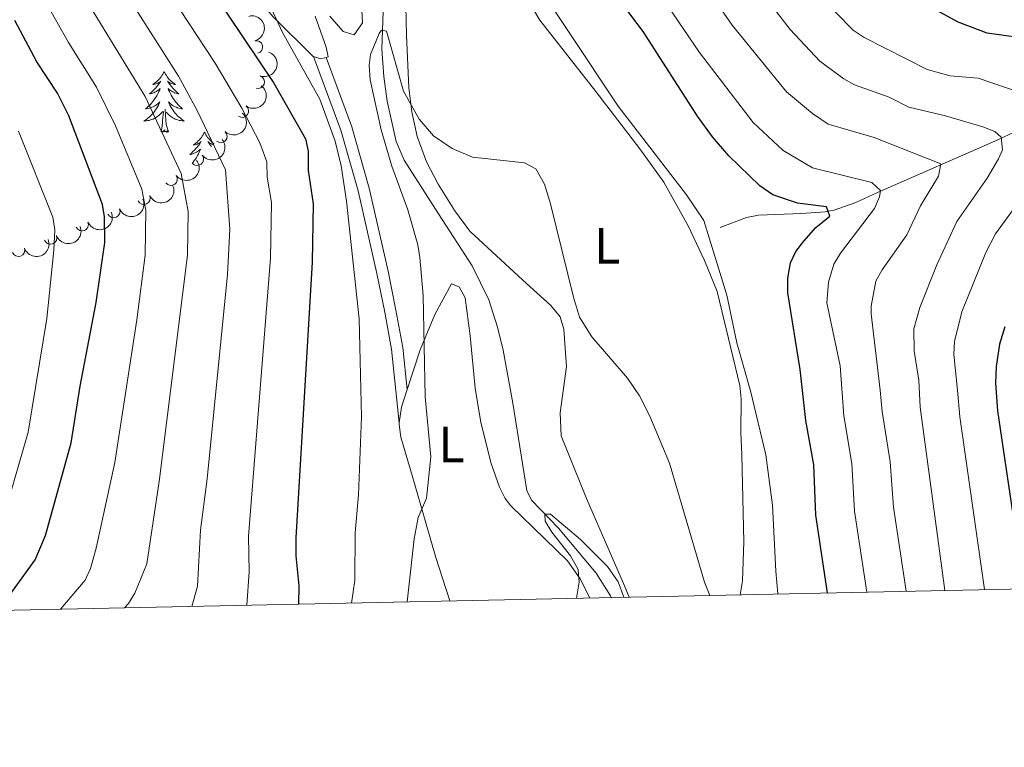
# Model space of a CAD drawing. Units: metres. Extents: x 644145 to 648662, y 732064 to 735128.
# Drawn here: x 646764 to 646958, y 732485 to 732628 of the extents above; entities that cross this region are included whole.
import ezdxf
from ezdxf.enums import TextEntityAlignment as Align

# ---------------------------------------------------------------- set-up
doc = ezdxf.new("R2010")
doc.units = ezdxf.units.M
doc.header["$MEASUREMENT"] = 0
doc.linetypes.add('DGN Style 3', pattern=[69.40427768073394, 49.57448405766711, -19.82979362306684])
for name, color, linetype, lineweight in [('Carátula', 7, 'Continuous', 5), ('Elementos auxiliares', 7, 'Continuous', 5), ('Entidades rústicas y varios', 7, 'Continuous', 5), ('Hidrografía', 7, 'Continuous', 5), ('Relieve y altimetría', 7, 'Continuous', 5), ('Viales y ferrocarril', 7, 'Continuous', 5)]:
    doc.layers.add(name, color=color, linetype=linetype, lineweight=lineweight)
doc.styles.add('Style-Arial Narrow', font='txt')

msp = doc.modelspace()

# ---------------------------------------------------------------- linework, layer by layer
at = {"layer": 'Carátula', "color": 7, "linetype": 'Continuous', "lineweight": 5}
msp.add_3dface([(644207.96, 732063.6599999999), (648661.95, 732158.3900000001), (648598.8, 735127.73), (644144.81, 735033)], dxfattribs=at)
at = {"layer": 'Elementos auxiliares', "color": 250, "linetype": 'Continuous', "lineweight": 5}
msp.add_3dface([(645029.8200000001, 734789.44), (648439.98, 734861.96), (648489.7, 732548.6400000001), (645078.4099999999, 732476.0900000001)], dxfattribs=at)
at = {"layer": 'Entidades rústicas y varios', "color": 92, "linetype": 'Continuous', "lineweight": 5, "extrusion": (0.3131662455647371, 0.1797013418671204, 0.9325418652103739), "elevation": 334816.0175346072, "flags": 128}
msp.add_lwpolyline([(313511.2954543845, -862973.7575947461), (313511.5950925482, -862972.5943591846), (313512.662274308, -862971.5696040473)], dxfattribs=at)
at = {"layer": 'Entidades rústicas y varios', "color": 92, "linetype": 'Continuous', "lineweight": 5, "flags": 128}
for points in [[(646792.01, 732617.98), (646791.8999999999, 732617.76), (646791.75, 732617.48), (646791.5800000001, 732617.22), (646791.3999999999, 732616.96), (646791.21, 732616.71), (646791, 732616.47), (646790.78, 732616.25), (646790.55, 732616.03), (646790.31, 732615.8300000001), (646790.06, 732615.6400000001), (646789.8, 732615.46), (646790, 732615.48), (646790.2, 732615.52), (646790.3999999999, 732615.5800000001), (646790.5900000001, 732615.6499999999), (646790.78, 732615.73), (646790.96, 732615.8300000001), (646791.1399999999, 732615.94), (646791.3400000001, 732616.1300000001), (646791.3, 732616.0700000001), (646791.0700000001, 732615.72), (646790.8300000001, 732615.3900000001), (646790.5700000001, 732615.06), (646790.31, 732614.74), (646790.03, 732614.44), (646789.73, 732614.1499999999), (646789.4299999999, 732613.8600000001), (646789.1200000001, 732613.5900000001), (646789.24, 732613.6100000001), (646789.49, 732613.6699999999), (646789.73, 732613.75), (646789.97, 732613.8300000001), (646790.2, 732613.94), (646790.4199999999, 732614.05), (646790.6300000001, 732614.19), (646790.8400000001, 732614.3300000001), (646791.04, 732614.49), (646791.23, 732614.6599999999), (646791.1399999999, 732614.4299999999), (646790.98, 732614.0700000001), (646790.81, 732613.72), (646790.6300000001, 732613.3700000001), (646790.4299999999, 732613.03), (646790.21, 732612.7), (646789.99, 732612.3800000001), (646789.75, 732612.0700000001), (646789.5, 732611.77), (646789.23, 732611.47), (646788.96, 732611.19), (646788.6699999999, 732610.9199999999), (646788.3700000001, 732610.6599999999), (646788.5700000001, 732610.69), (646788.8400000001, 732610.74), (646789.1000000001, 732610.8), (646789.3600000001, 732610.8800000001), (646789.6100000001, 732610.97), (646789.8600000001, 732611.0800000001), (646790.1000000001, 732611.2), (646790.3400000001, 732611.3400000001), (646790.56, 732611.49), (646790.78, 732611.6499999999), (646790.98, 732611.8300000001), (646791.1799999999, 732612.02), (646791.04, 732611.69), (646790.8800000001, 732611.3700000001), (646790.71, 732611.06), (646790.53, 732610.75), (646790.3300000001, 732610.45), (646790.1200000001, 732610.1699999999), (646789.8999999999, 732609.8900000001), (646789.6699999999, 732609.6200000001), (646789.4199999999, 732609.3600000001), (646789.1599999999, 732609.1200000001), (646788.8899999999, 732608.8800000001), (646788.6100000001, 732608.6599999999), (646788.3300000001, 732608.45), (646788.03, 732608.26), (646788.3, 732608.27), (646788.56, 732608.3), (646788.8300000001, 732608.3400000001), (646789.0800000001, 732608.3900000001), (646789.3400000001, 732608.47), (646789.5900000001, 732608.55), (646789.8300000001, 732608.6599999999), (646790.0700000001, 732608.77), (646790.3, 732608.8999999999), (646790.52, 732609.05), (646790.74, 732609.21), (646790.94, 732609.3800000001), (646791.79, 732610.1699999999)], [(646792.01, 732617.98), (646791.8999999999, 732617.76), (646791.75, 732617.48), (646791.5800000001, 732617.22), (646791.3999999999, 732616.96), (646791.21, 732616.71), (646791, 732616.47), (646790.78, 732616.25), (646790.55, 732616.03), (646790.31, 732615.8300000001), (646790.06, 732615.6400000001), (646789.8, 732615.46), (646790, 732615.48), (646790.2, 732615.52), (646790.3999999999, 732615.5800000001), (646790.5900000001, 732615.6499999999), (646790.78, 732615.73), (646790.96, 732615.8300000001), (646791.1399999999, 732615.94), (646791.3400000001, 732616.1300000001), (646791.3, 732616.0700000001), (646791.0700000001, 732615.72), (646790.8300000001, 732615.3900000001), (646790.5700000001, 732615.06), (646790.31, 732614.74), (646790.03, 732614.44), (646789.73, 732614.1499999999), (646789.4299999999, 732613.8600000001), (646789.1200000001, 732613.5900000001), (646789.24, 732613.6100000001), (646789.49, 732613.6699999999), (646789.73, 732613.75), (646789.97, 732613.8300000001), (646790.2, 732613.94), (646790.4199999999, 732614.05), (646790.6300000001, 732614.19), (646790.8400000001, 732614.3300000001), (646791.04, 732614.49), (646791.23, 732614.6599999999), (646791.1399999999, 732614.4299999999), (646790.98, 732614.0700000001), (646790.81, 732613.72), (646790.6300000001, 732613.3700000001), (646790.4299999999, 732613.03), (646790.21, 732612.7), (646789.99, 732612.3800000001), (646789.75, 732612.0700000001), (646789.5, 732611.77), (646789.23, 732611.47), (646788.96, 732611.19), (646788.6699999999, 732610.9199999999), (646788.3700000001, 732610.6599999999), (646788.5700000001, 732610.69), (646788.8400000001, 732610.74), (646789.1000000001, 732610.8), (646789.3600000001, 732610.8800000001), (646789.6100000001, 732610.97), (646789.8600000001, 732611.0800000001), (646790.1000000001, 732611.2), (646790.3400000001, 732611.3400000001), (646790.56, 732611.49), (646790.78, 732611.6499999999), (646790.98, 732611.8300000001), (646791.1799999999, 732612.02), (646791.04, 732611.69), (646790.8800000001, 732611.3700000001), (646790.71, 732611.06), (646790.53, 732610.75), (646790.3300000001, 732610.45), (646790.1200000001, 732610.1699999999), (646789.8999999999, 732609.8900000001), (646789.6699999999, 732609.6200000001), (646789.4199999999, 732609.3600000001), (646789.1599999999, 732609.1200000001), (646788.8899999999, 732608.8800000001), (646788.6100000001, 732608.6599999999), (646788.3300000001, 732608.45), (646788.03, 732608.26), (646788.3, 732608.27), (646788.56, 732608.3), (646788.8300000001, 732608.3400000001), (646789.0800000001, 732608.3900000001), (646789.3400000001, 732608.47), (646789.5900000001, 732608.55), (646789.8300000001, 732608.6599999999), (646790.0700000001, 732608.77), (646790.3, 732608.8999999999), (646790.52, 732609.05), (646790.74, 732609.21), (646790.94, 732609.3800000001), (646791.79, 732610.1699999999)], [(646792.01, 732617.98), (646792.1300000001, 732617.76), (646792.28, 732617.48), (646792.45, 732617.22), (646792.6300000001, 732616.96), (646792.8300000001, 732616.71), (646793.03, 732616.47), (646793.25, 732616.25), (646793.48, 732616.03), (646793.72, 732615.8300000001), (646793.97, 732615.6400000001), (646794.23, 732615.46), (646794.03, 732615.48), (646793.8300000001, 732615.52), (646793.6300000001, 732615.5800000001), (646793.44, 732615.6499999999), (646793.25, 732615.73), (646793.0700000001, 732615.8300000001), (646792.8899999999, 732615.94), (646792.69, 732616.1300000001), (646792.73, 732616.0700000001), (646792.96, 732615.72), (646793.2, 732615.3900000001), (646793.46, 732615.06), (646793.73, 732614.74), (646794.01, 732614.44), (646794.3, 732614.1499999999), (646794.6000000001, 732613.8600000001), (646794.9099999999, 732613.5900000001), (646794.79, 732613.6100000001), (646794.54, 732613.6699999999), (646794.3, 732613.75), (646794.0700000001, 732613.8300000001), (646793.8300000001, 732613.94), (646793.6100000001, 732614.05), (646793.3899999999, 732614.19), (646793.19, 732614.3300000001), (646792.99, 732614.49), (646792.8, 732614.6599999999), (646792.8899999999, 732614.4299999999), (646793.05, 732614.0700000001), (646793.22, 732613.72), (646793.3999999999, 732613.3700000001), (646793.6000000001, 732613.03), (646793.8200000001, 732612.7), (646794.04, 732612.3800000001), (646794.28, 732612.0700000001), (646794.53, 732611.77), (646794.8, 732611.47), (646795.0700000001, 732611.19), (646795.3600000001, 732610.9199999999), (646795.6599999999, 732610.6599999999), (646795.46, 732610.69), (646795.19, 732610.74), (646794.9299999999, 732610.8), (646794.6699999999, 732610.8800000001), (646794.4199999999, 732610.97), (646794.1699999999, 732611.0800000001), (646793.9299999999, 732611.2), (646793.69, 732611.3400000001), (646793.47, 732611.49), (646793.25, 732611.6499999999), (646793.05, 732611.8300000001), (646792.8500000001, 732612.02), (646792.99, 732611.69), (646793.1499999999, 732611.3700000001), (646793.3200000001, 732611.06), (646793.5, 732610.75), (646793.7, 732610.45), (646793.9099999999, 732610.1699999999), (646794.1300000001, 732609.8900000001), (646794.3600000001, 732609.6200000001), (646794.6100000001, 732609.3600000001), (646794.8700000001, 732609.1200000001), (646795.1399999999, 732608.8800000001), (646795.4199999999, 732608.6599999999), (646795.71, 732608.45), (646795.99, 732608.26), (646795.73, 732608.27), (646795.47, 732608.3), (646795.21, 732608.3400000001), (646794.95, 732608.3900000001), (646794.69, 732608.47), (646794.44, 732608.55), (646794.2, 732608.6599999999), (646793.96, 732608.77), (646793.73, 732608.8999999999), (646793.51, 732609.05), (646793.29, 732609.21), (646793.0900000001, 732609.3800000001), (646792.4299999999, 732610)], [(646792.01, 732617.98), (646792.1300000001, 732617.76), (646792.28, 732617.48), (646792.45, 732617.22), (646792.6300000001, 732616.96), (646792.8300000001, 732616.71), (646793.03, 732616.47), (646793.25, 732616.25), (646793.48, 732616.03), (646793.72, 732615.8300000001), (646793.97, 732615.6400000001), (646794.23, 732615.46), (646794.03, 732615.48), (646793.8300000001, 732615.52), (646793.6300000001, 732615.5800000001), (646793.44, 732615.6499999999), (646793.25, 732615.73), (646793.0700000001, 732615.8300000001), (646792.8899999999, 732615.94), (646792.69, 732616.1300000001), (646792.73, 732616.0700000001), (646792.96, 732615.72), (646793.2, 732615.3900000001), (646793.46, 732615.06), (646793.73, 732614.74), (646794.01, 732614.44), (646794.3, 732614.1499999999), (646794.6000000001, 732613.8600000001), (646794.9099999999, 732613.5900000001), (646794.79, 732613.6100000001), (646794.54, 732613.6699999999), (646794.3, 732613.75), (646794.0700000001, 732613.8300000001), (646793.8300000001, 732613.94), (646793.6100000001, 732614.05), (646793.3899999999, 732614.19), (646793.19, 732614.3300000001), (646792.99, 732614.49), (646792.8, 732614.6599999999), (646792.8899999999, 732614.4299999999), (646793.05, 732614.0700000001), (646793.22, 732613.72), (646793.3999999999, 732613.3700000001), (646793.6000000001, 732613.03), (646793.8200000001, 732612.7), (646794.04, 732612.3800000001), (646794.28, 732612.0700000001), (646794.53, 732611.77), (646794.8, 732611.47), (646795.0700000001, 732611.19), (646795.3600000001, 732610.9199999999), (646795.6599999999, 732610.6599999999), (646795.46, 732610.69), (646795.19, 732610.74), (646794.9299999999, 732610.8), (646794.6699999999, 732610.8800000001), (646794.4199999999, 732610.97), (646794.1699999999, 732611.0800000001), (646793.9299999999, 732611.2), (646793.69, 732611.3400000001), (646793.47, 732611.49), (646793.25, 732611.6499999999), (646793.05, 732611.8300000001), (646792.8500000001, 732612.02), (646792.99, 732611.69), (646793.1499999999, 732611.3700000001), (646793.3200000001, 732611.06), (646793.5, 732610.75), (646793.7, 732610.45), (646793.9099999999, 732610.1699999999), (646794.1300000001, 732609.8900000001), (646794.3600000001, 732609.6200000001), (646794.6100000001, 732609.3600000001), (646794.8700000001, 732609.1200000001), (646795.1399999999, 732608.8800000001), (646795.4199999999, 732608.6599999999), (646795.71, 732608.45), (646795.99, 732608.26), (646795.73, 732608.27), (646795.47, 732608.3), (646795.21, 732608.3400000001), (646794.95, 732608.3900000001), (646794.69, 732608.47), (646794.44, 732608.55), (646794.2, 732608.6599999999), (646793.96, 732608.77), (646793.73, 732608.8999999999), (646793.51, 732609.05), (646793.29, 732609.21), (646793.0900000001, 732609.3800000001), (646792.4299999999, 732610)], [(646792.8700000001, 732606.1300000001), (646792.44, 732607.5700000001), (646792.3500000001, 732608.47), (646792.3, 732609.4199999999), (646792.2, 732610.5800000001)], [(646792.8700000001, 732606.1300000001), (646792.44, 732607.5700000001), (646792.3500000001, 732608.47), (646792.3, 732609.4199999999), (646792.2, 732610.5800000001)], [(646791.3999999999, 732606.1300000001), (646791.6399999999, 732607.24), (646791.75, 732608.99), (646791.8, 732609.4199999999), (646791.8700000001, 732610.1400000001)], [(646791.3999999999, 732606.1300000001), (646791.6399999999, 732607.24), (646791.75, 732608.99), (646791.8, 732609.4199999999), (646791.8700000001, 732610.1400000001)], [(646792.8700000001, 732606.1300000001), (646792.69, 732606.06), (646792.6699999999, 732606.3), (646792.48, 732606.0700000001), (646792.3600000001, 732606.28), (646792.24, 732606.1699999999), (646791.97, 732606.1200000001), (646792.1699999999, 732606.51), (646791.78, 732606.1300000001), (646791.5900000001, 732606.0700000001), (646791.55, 732606.24), (646791.3999999999, 732606.1300000001)], [(646792.8700000001, 732606.1300000001), (646792.69, 732606.06), (646792.6699999999, 732606.3), (646792.48, 732606.0700000001), (646792.3600000001, 732606.28), (646792.24, 732606.1699999999), (646791.97, 732606.1200000001), (646792.1699999999, 732606.51), (646791.78, 732606.1300000001), (646791.5900000001, 732606.0700000001), (646791.55, 732606.24), (646791.3999999999, 732606.1300000001)], [(646799.97, 732606.06), (646799.8600000001, 732605.8400000001), (646799.71, 732605.56), (646799.54, 732605.3), (646799.3600000001, 732605.04), (646799.1699999999, 732604.79), (646798.96, 732604.55), (646798.74, 732604.3300000001), (646798.51, 732604.1100000001), (646798.27, 732603.9099999999), (646798.02, 732603.72), (646797.76, 732603.54), (646797.96, 732603.56), (646798.1599999999, 732603.6000000001), (646798.3600000001, 732603.6599999999), (646798.55, 732603.73), (646798.74, 732603.81), (646798.9199999999, 732603.9099999999), (646799.1000000001, 732604.02), (646799.3, 732604.21), (646799.26, 732604.1499999999), (646799.03, 732603.8), (646798.79, 732603.47), (646798.53, 732603.1400000001), (646798.27, 732602.8300000001), (646797.99, 732602.52), (646797.69, 732602.23), (646797.3899999999, 732601.94), (646797.0800000001, 732601.6699999999), (646797.2, 732601.69), (646797.45, 732601.75), (646797.69, 732601.8300000001), (646797.9299999999, 732601.9099999999), (646798.1599999999, 732602.02), (646798.3800000001, 732602.1300000001), (646798.5900000001, 732602.27), (646798.8, 732602.4099999999), (646799, 732602.5700000001), (646799.19, 732602.74), (646799.1000000001, 732602.52), (646798.94, 732602.1499999999), (646798.77, 732601.8), (646798.5900000001, 732601.45), (646798.3899999999, 732601.1100000001), (646798.1699999999, 732600.78), (646797.95, 732600.46), (646797.71, 732600.1499999999), (646797.5700000001, 732599.98)], [(646799.97, 732606.06), (646799.8600000001, 732605.8400000001), (646799.71, 732605.56), (646799.54, 732605.3), (646799.3600000001, 732605.04), (646799.1699999999, 732604.79), (646798.96, 732604.55), (646798.74, 732604.3300000001), (646798.51, 732604.1100000001), (646798.27, 732603.9099999999), (646798.02, 732603.72), (646797.76, 732603.54), (646797.96, 732603.56), (646798.1599999999, 732603.6000000001), (646798.3600000001, 732603.6599999999), (646798.55, 732603.73), (646798.74, 732603.81), (646798.9199999999, 732603.9099999999), (646799.1000000001, 732604.02), (646799.3, 732604.21), (646799.26, 732604.1499999999), (646799.03, 732603.8), (646798.79, 732603.47), (646798.53, 732603.1400000001), (646798.27, 732602.8300000001), (646797.99, 732602.52), (646797.69, 732602.23), (646797.3899999999, 732601.94), (646797.0800000001, 732601.6699999999), (646797.2, 732601.69), (646797.45, 732601.75), (646797.69, 732601.8300000001), (646797.9299999999, 732601.9099999999), (646798.1599999999, 732602.02), (646798.3800000001, 732602.1300000001), (646798.5900000001, 732602.27), (646798.8, 732602.4099999999), (646799, 732602.5700000001), (646799.19, 732602.74), (646799.1000000001, 732602.52), (646798.94, 732602.1499999999), (646798.77, 732601.8), (646798.5900000001, 732601.45), (646798.3899999999, 732601.1100000001), (646798.1699999999, 732600.78), (646797.95, 732600.46), (646797.71, 732600.1499999999), (646797.5700000001, 732599.98)], [(646799.97, 732606.06), (646800.0900000001, 732605.8400000001), (646800.24, 732605.56), (646800.4099999999, 732605.3), (646800.5900000001, 732605.04), (646800.79, 732604.79), (646800.99, 732604.55), (646801.21, 732604.3300000001), (646801.44, 732604.1100000001), (646801.6799999999, 732603.9099999999), (646801.8400000001, 732603.79)], [(646799.97, 732606.06), (646800.0900000001, 732605.8400000001), (646800.24, 732605.56), (646800.4099999999, 732605.3), (646800.5900000001, 732605.04), (646800.79, 732604.79), (646800.99, 732604.55), (646801.21, 732604.3300000001), (646801.44, 732604.1100000001), (646801.6799999999, 732603.9099999999), (646801.8400000001, 732603.79)], [(646801.69, 732603.6300000001), (646801.5900000001, 732603.6599999999), (646801.3999999999, 732603.73), (646801.21, 732603.81), (646801.03, 732603.9099999999), (646800.8500000001, 732604.02), (646800.6499999999, 732604.21), (646800.69, 732604.1499999999), (646800.9199999999, 732603.8), (646801.1599999999, 732603.47), (646801.3300000001, 732603.25)], [(646801.69, 732603.6300000001), (646801.5900000001, 732603.6599999999), (646801.3999999999, 732603.73), (646801.21, 732603.81), (646801.03, 732603.9099999999), (646800.8500000001, 732604.02), (646800.6499999999, 732604.21), (646800.69, 732604.1499999999), (646800.9199999999, 732603.8), (646801.1599999999, 732603.47), (646801.3300000001, 732603.25)], [(646800.77, 732602.73), (646800.76, 732602.74), (646800.77, 732602.73)], [(646800.77, 732602.73), (646800.76, 732602.74), (646800.77, 732602.73)]]:
    msp.add_lwpolyline(points, dxfattribs=at)
at = {"layer": 'Entidades rústicas y varios', "color": 92, "linetype": 'Continuous', "lineweight": 5, "extrusion": (0.2522599949438095, 0.05474994275547154, 0.9661093823782181), "elevation": 203898.8468254317, "flags": 128}
msp.add_lwpolyline([(578687.673158299, -760640.4295537807), (578690.5995308324, -760641.553005513), (578693.7215913709, -760643.4512515441)], dxfattribs=at)
at = {"layer": 'Entidades rústicas y varios', "color": 92, "linetype": 'Continuous', "lineweight": 5}
for points in [[(646821.47, 732620.95, 643.83), (646821.3700000001, 732620.99, 643.86), (646813.5, 732628.8, 645.24), (646805.44, 732638.3, 646.7), (646781.8600000001, 732670.56, 649.23), (646776.1300000001, 732678.6599999999, 649.5600000000001), (646765.21, 732695.21, 650.15), (646764.25, 732697.5700000001, 650.39), (646764.1000000001, 732700.19, 650.39), (646764.51, 732702.2, 650.69), (646769.8700000001, 732713.29, 650.76), (646774.74, 732727.72, 649.5600000000001), (646775.9299999999, 732729.96, 648.8000000000001), (646777.0900000001, 732731.19, 648.26), (646779.28, 732730.71, 647.79)], [(646838.5900000001, 732665.3, 647.1800000000001), (646840.9099999999, 732661.55, 647.17), (646848.3400000001, 732653.3900000001, 646.03), (646852.98, 732647.79, 644.87), (646859.6799999999, 732638.8900000001, 644.52), (646866.02, 732628.1400000001, 644.1800000000001), (646877.1000000001, 732614.05, 644.51), (646885.77, 732602.77, 644.6), (646890.47, 732596.2, 644.54), (646895.3200000001, 732587.51, 644.46), (646898.49, 732580.77, 644.62), (646900.97, 732574.7, 644.72), (646905.44, 732556.2, 644.58), (646905.7, 732553.52, 644.44), (646905.6599999999, 732546.94, 644), (646905.8400000001, 732542.52, 643.77), (646906.22, 732525.3500000001, 642.87), (646905.96, 732517.73, 642.54), (646905.54, 732514.95, 642.24)], [(646883.6399999999, 732514.48, 635.37), (646882.69, 732516.69, 635.27), (646875.26, 732533.94, 636.51), (646870.26, 732546.23, 637.25), (646870.04, 732550.81, 637.98), (646871.28, 732559.94, 639.36), (646871, 732563.44, 639.9300000000001), (646870.79, 732567.27, 640), (646870.02, 732569.6699999999, 640), (646868.2, 732571.95, 640), (646862.69, 732576.9299999999, 640), (646852.27, 732586.5900000001, 640), (646849.3, 732590.6000000001, 640), (646846.02, 732595.8200000001, 640), (646843.72, 732600.23, 640), (646841.8500000001, 732605.23, 640), (646840.8, 732610.1000000001, 640), (646840.21, 732614.8200000001, 640.1800000000001), (646839.76, 732625.1599999999, 640.61), (646839.45, 732639.6499999999, 642.62)], [(646830.98, 732630.1100000001, 641.45), (646831.1100000001, 732627.6100000001, 640.99), (646829.45, 732625.25, 641.25), (646827.26, 732625.8900000001, 641.82), (646824.6599999999, 732628.9099999999, 642.5)], [(646821.75, 732628.94, 643.08), (646823.96, 732622.78, 642.65), (646824.3500000001, 732620.8900000001, 642.88), (646823.9199999999, 732620.78, 643.04)], [(646839.8999999999, 732555.3600000001, 641.39), (646842.48, 732563.21, 640.3000000000001), (646845.3300000001, 732570.1699999999, 640), (646848.6200000001, 732576.1699999999, 640), (646850.1599999999, 732575.6200000001, 640), (646851.3400000001, 732573.4099999999, 640), (646852.3, 732565.9299999999, 640), (646853.27, 732555.6200000001, 639.7), (646854.3899999999, 732548.8900000001, 638.57), (646856.48, 732540.81, 637.24), (646858.0800000001, 732536.1699999999, 636.97), (646859.21, 732533.9199999999, 636.72), (646860.3300000001, 732532.49, 636.45), (646871.46, 732521.6300000001, 635), (646873.97, 732518.0700000001, 635), (646875.8899999999, 732514.3200000001, 635)], [(646848.28, 732513.73, 638.74), (646845.55, 732522.27, 639.13), (646840.9099999999, 732538.44, 641.21), (646838.6799999999, 732545.99, 642.14), (646838.29, 732548.48, 642.2), (646838.3300000001, 732548.8300000001, 642.17)]]:
    msp.add_polyline3d(points, dxfattribs=at)
at = {"layer": 'Entidades rústicas y varios', "color": 92, "linetype": 'Continuous', "lineweight": 5, "extrusion": (-0.1937866740620978, 0.1162663613086283, 0.974129795347623)}
msp.add_arc((-960998.8517887988, 173270.7286885246, -39531.01734268133), 2.516055640060344, 45.36446333574665, 225.9090503451193, dxfattribs=at)
at = {"layer": 'Entidades rústicas y varios', "color": 92, "linetype": 'Continuous', "lineweight": 5}
for centre, radius, start, end in [((646810.1878001855, 732622.837765106, 649.3970676717997), 1.250091938746998, 284.3905315943927, 103.6040860133881), ((646810.5360557111, 732615.940013658, 652.2004059398861), 1.250091938746999, 251.4365221245854, 70.65007654358074), ((646807.396298425, 732610.2140173016, 655.7673224960214), 1.250091938746998, 233.9462752845289, 53.15982970352431), ((646803.1824450085, 732605.2449085175, 659.4610376132288), 1.250091938746999, 227.6864298036099, 46.89998422260532), ((646798.5323783893, 732600.7520443811, 663.2477891463609), 1.250091938746999, 218.7601045379771, 37.97365895697251), ((646793.3709092273, 732596.8154254872, 667.0004497956382), 1.250091938746998, 216.7472354012529, 35.96078982024835), ((646788.0235608078, 732593.0796334604, 670.6913684036398), 1.250091938746999, 204.8414423932879, 24.05499681228333), ((646782.080325051, 732590.4452757789, 674.4237151805137), 1.250091938746999, 203.5284458545722, 22.74200027356758), ((646775.8497194478, 732587.8565356995, 677.6990744923074), 1.250091938746999, 203.5284458545722, 22.74200027356758), ((646769.6340400502, 732585.2311411533, 680.9738677326797), 1.250091938746998, 201.6359092210213, 20.84946364001667), ((646763.2964085029, 732582.813652976, 684.173577446927), 1.250091938746998, 200.0608111121896, 19.274365531185)]:
    msp.add_arc(centre, radius, start, end, dxfattribs=at)
at = {"layer": 'Entidades rústicas y varios', "color": 92, "linetype": 'Continuous', "lineweight": 5, "extrusion": (-0.09936293699910868, 0.2029732705725298, 0.974129795347623)}
msp.add_arc((-903054.9958779584, -363802.5504620459, 85067.97583105759), 2.516055640060342, 45.36446333574663, 225.9090503451193, dxfattribs=at)
at = {"layer": 'Entidades rústicas y varios', "color": 92, "linetype": 'Continuous', "lineweight": 5, "extrusion": (-0.03376691529100931, 0.2234523153778632, 0.9741297953476229)}
msp.add_arc((-749014.3773399531, -611355.8434393146, 142501.749628306), 2.516055640060342, 45.36446333574665, 225.9090503451193, dxfattribs=at)
at = {"layer": 'Entidades rústicas y varios', "color": 92, "linetype": 'Continuous', "lineweight": 5, "extrusion": (-0.009200860145745117, 0.2258018733061723, 0.9741297953476231)}
msp.add_arc((-676096.6231789049, -687262.0065955376, 160115.0808257975), 2.516055640060342, 45.36446333574663, 225.9090503451192, dxfattribs=at)
at = {"layer": 'Entidades rústicas y varios', "color": 92, "linetype": 'Continuous', "lineweight": 5, "extrusion": (0.02594696416405681, 0.2244947591073506, 0.9741297953476229)}
msp.add_arc((-558410.2588181136, -781122.5750260198, 181893.7662355763), 2.516055640060342, 45.36446333574666, 225.9090503451193, dxfattribs=at)
at = {"layer": 'Entidades rústicas y varios', "color": 92, "linetype": 'Continuous', "lineweight": 5, "extrusion": (0.03381610061978589, 0.2234448772177844, 0.9741297953476229)}
msp.add_arc((-529891.1257651245, -799741.19618434, 186216.9693048376), 2.516055640060342, 45.36446333574664, 225.9090503451193, dxfattribs=at)
at = {"layer": 'Entidades rústicas y varios', "color": 92, "linetype": 'Continuous', "lineweight": 5, "extrusion": (0.0791860280922066, 0.2116617933661588, 0.974129795347623)}
msp.add_arc((-349086.4165450678, -889017.5886038747, 206932.0692011052), 2.516055640060342, 45.36446333574663, 225.9090503451193, dxfattribs=at)
at = {"layer": 'Entidades rústicas y varios', "color": 92, "linetype": 'Continuous', "lineweight": 5, "extrusion": (0.08401527778112028, 0.2097917417711178, 0.974129795347623)}
for centre in [(-328074.6765620377, -896570.7568961701, 208688.1670067074), (-328069.8549350025, -896565.4192684018, 208690.2910694528)]:
    msp.add_arc(centre, 2.516055640060342, 45.36446333574666, 225.9090503451193, dxfattribs=at)
at = {"layer": 'Entidades rústicas y varios', "color": 92, "linetype": 'Continuous', "lineweight": 5, "extrusion": (0.0908978197031005, 0.2069027022279334, 0.974129795347623)}
msp.add_arc((-297485.7674601167, -906624.8944209033, 211027.3595636206), 2.516055640060343, 45.36446333574664, 225.9090503451193, dxfattribs=at)
at = {"layer": 'Entidades rústicas y varios', "color": 92, "linetype": 'Continuous', "lineweight": 5, "extrusion": (0.09655064747034617, 0.2043260000319469, 0.9741297953476229)}
msp.add_arc((-271782.0122336234, -914242.2179172637, 212797.7940105553), 2.516055640060343, 45.36446333574664, 225.9090503451193, dxfattribs=at)
at = {"layer": 'Hidrografía', "color": 142, "linetype": 'DGN Style 3', "lineweight": 15}
for points in [[(646822.5800000001, 732662.3600000001, 645), (646829.5800000001, 732649.49, 645), (646832.2, 732643.3500000001, 643.5), (646834.04, 732637.21, 642.07), (646834.95, 732632.29, 641.04), (646835.19, 732629.8400000001, 640.65), (646834.94, 732622.3900000001, 640), (646835.3, 732617.02, 640), (646835.98, 732612.1599999999, 640), (646837.74, 732604.2, 640), (646839.3, 732600.54, 640), (646846.05, 732590.01, 640), (646852.69, 732579.77, 640), (646856.02, 732573.06, 640), (646857.73, 732567.69, 640)], [(646996.28, 732614.5700000001, 682.5600000000001), (646989.74, 732613.6499999999, 678.71), (646983.3800000001, 732612.1400000001, 675), (646976.52, 732611.97, 674.13), (646973.4099999999, 732611.6100000001, 672.9300000000001), (646968.94, 732610.51, 670.14), (646956.31, 732604.56, 665), (646932.6000000001, 732594.1799999999, 655), (646928.3300000001, 732592.23, 653.12), (646924.06, 732590.71, 650.69), (646922.28, 732590.3999999999, 650), (646917.5700000001, 732590.03, 650), (646909.1200000001, 732589.72, 648.7), (646906.73, 732589.23, 647.86), (646901.5800000001, 732587.27, 645.95)], [(646857.73, 732567.69, 640), (646858.79, 732563.1100000001, 640), (646860.7, 732552.72, 638.82), (646863.48, 732535.51, 635.94), (646864.3700000001, 732533.6100000001, 635.59), (646869.72, 732528.0900000001, 635), (646877.1300000001, 732519.24, 635), (646879.97, 732514.72, 635), (646880.0800000001, 732514.4099999999, 635)]]:
    msp.add_polyline3d(points, dxfattribs=at)
at = {"layer": 'Relieve y altimetría', "color": 30, "linetype": 'Continuous', "lineweight": 25, "flags": 128}
for points, elevation in [([(646777.05, 732754.72), (646776.3800000001, 732748.22), (646773.01, 732727.99), (646771.3999999999, 732711.49), (646770.3300000001, 732708.1000000001), (646769.1200000001, 732705.48), (646766.6300000001, 732702), (646765.5, 732699.78), (646765.19, 732697.0700000001), (646765.96, 732694.04), (646770.22, 732687.78), (646771.29, 732685.52), (646774.94, 732674.73), (646782.03, 732660.1200000001), (646792.52, 732647.1799999999), (646813.6599999999, 732615.71), (646819.8800000001, 732604.78), (646820.3600000001, 732602.3200000001), (646820.4199999999, 732598.52), (646821.3999999999, 732591.98), (646821.1499999999, 732580.46)], 650), ([(646902.6499999999, 732713.1699999999), (646900.6499999999, 732706.3600000001), (646900.27, 732702.3400000001), (646900.54, 732694.3999999999), (646903.95, 732677.9199999999), (646905.3200000001, 732674), (646906.99, 732670.46), (646917.8200000001, 732649.28), (646921.1300000001, 732645.03), (646925.3999999999, 732640.8800000001), (646927.73, 732639.1499999999), (646948.4099999999, 732627.8200000001), (646954.0900000001, 732625.6400000001), (646963.77, 732624.3400000001)], 675), ([(646922.7, 732515.31), (646920.4199999999, 732530.6300000001), (646920.03, 732540.54), (646918.4299999999, 732549.31), (646917.3200000001, 732559.3500000001), (646914.8899999999, 732574.3999999999), (646914.9199999999, 732577.31), (646915.45, 732580.31), (646916.51, 732582.5700000001), (646918.03, 732584.6100000001), (646920.44, 732587.31), (646923.1799999999, 732589.54), (646922.55, 732591.3500000001), (646916.79, 732592.06), (646911.9199999999, 732593.7), (646909.3600000001, 732595.51), (646903.25, 732601.3999999999), (646900.04, 732605.1300000001), (646897.1100000001, 732609.19), (646886.3700000001, 732625.8900000001), (646872.8700000001, 732643.9199999999)], 650), ([(646761.79, 732515.22), (646766.5700000001, 732521.8600000001), (646768.6499999999, 732526.6000000001), (646773.72, 732544.8600000001), (646775.49, 732556.03), (646778.6300000001, 732572.5), (646780.3300000001, 732584.31), (646780.28, 732589.3600000001), (646779.8800000001, 732591.8200000001), (646773.21, 732609.27), (646770.98, 732613.75), (646766.94, 732619.95), (646762.5800000001, 732628.04)], 675), ([(646821.1499999999, 732580.46), (646817.95, 732526.19), (646817.94, 732522.6200000001), (646818.54, 732516.72), (646818.52, 732513.1000000001)], 650), ([(646957.69, 732567.75), (646956.6000000001, 732564.3400000001), (646955.97, 732559.9099999999), (646955.8400000001, 732556.6400000001), (646956.22, 732551.1599999999), (646961.4199999999, 732516.1400000001)], 675)]:
    msp.add_lwpolyline(points, dxfattribs=dict(at, elevation=elevation))
at = {"layer": 'Relieve y altimetría', "color": 30, "linetype": 'Continuous', "lineweight": 5, "flags": 128}
for points, elevation in [([(646828.9299999999, 732513.3200000001), (646829.6200000001, 732517.75), (646829.6799999999, 732527.1499999999), (646830.29, 732534.6599999999), (646830.9199999999, 732549.98), (646830.4299999999, 732569.3), (646827.94, 732592.46), (646826.8999999999, 732599.46), (646825.7, 732604.31), (646822.7, 732612.5900000001), (646815.3400000001, 732625.71), (646813.24, 732630.23), (646807.9199999999, 732646.53), (646806.6000000001, 732656.1200000001), (646805.1599999999, 732678.71), (646804.3600000001, 732686.48), (646803.54, 732688.8200000001), (646802.69, 732690.24), (646796.1200000001, 732697.96), (646793.6499999999, 732701.79), (646792.8600000001, 732703.56), (646792.27, 732706), (646791.7, 732712)], 645), ([(646893.6399999999, 732711.6300000001), (646890.3999999999, 732704.51), (646889.79, 732701.51), (646889.05, 732690.4099999999), (646891.1399999999, 732681.2), (646893.96, 732673.8900000001), (646906.6699999999, 732652.25), (646913.6100000001, 732641.8500000001), (646921.96, 732631.5800000001), (646924.27, 732629.71), (646927.78, 732626.1499999999), (646929.9099999999, 732624.74), (646942.3800000001, 732618.4099999999), (646946.9199999999, 732617.1799999999), (646952.3899999999, 732616.6799999999), (646960.3, 732614.04)], 670), ([(646805.8500000001, 732711.28), (646807.8800000001, 732707.5900000001), (646810.02, 732702.77), (646825.8600000001, 732672.98), (646830.54, 732662.56), (646831.8200000001, 732660.4099999999), (646835.3200000001, 732655.5700000001), (646837.4299999999, 732654.22), (646842.01, 732652.25), (646851.96, 732649.72), (646854.96, 732648.6000000001), (646857.1399999999, 732647.3), (646862.1799999999, 732640.28), (646881.5, 732611.22), (646894.94, 732593.74), (646898.3600000001, 732588.6699999999), (646902.8899999999, 732573.95), (646904.8300000001, 732564.55), (646907.5800000001, 732554.8600000001), (646910.5900000001, 732542.51), (646911.8899999999, 732532.5700000001), (646912.52, 732519.6000000001), (646912.95, 732515.1100000001)], 645), ([(646808.3300000001, 732512.8800000001), (646808.77, 732519.46), (646808.6399999999, 732526.47), (646812.99, 732581.23), (646813.1499999999, 732592.24), (646812.3, 732597.1799999999), (646812.26, 732600.22), (646810.8600000001, 732603.98), (646807.29, 732610.8200000001), (646802.04, 732619.6699999999), (646786.53, 732643.3500000001), (646776.9099999999, 732654.94), (646770.4299999999, 732665.9099999999), (646767.02, 732673.73), (646761.8200000001, 732681.8900000001)], 655), ([(646797.46, 732512.6499999999), (646798.5700000001, 732516.6699999999), (646799.1799999999, 732527.6599999999), (646800.5, 732537.77), (646804.51, 732578.01), (646804.96, 732586.9299999999), (646804.0800000001, 732598.6200000001), (646798.55, 732610.3200000001), (646794.8400000001, 732617.0700000001), (646781.3800000001, 732638.28), (646764.3999999999, 732660.23), (646758.21, 732669.96)], 660), ([(646784.21, 732512.3700000001), (646785.02, 732513.22), (646786.25, 732515.25), (646788.6300000001, 732521.05), (646791.1100000001, 732537.69), (646796.6100000001, 732581.8800000001), (646796.73, 732590.4099999999), (646795.3700000001, 732597.8999999999), (646788.27, 732613.1100000001), (646773.8800000001, 732636.6499999999), (646766.94, 732644.1799999999), (646760.8400000001, 732652.05)], 665), ([(646880.53, 732646.69), (646897.53, 732621.75), (646908.0900000001, 732607.94), (646914.01, 732602.4299999999), (646919.75, 732599.03), (646931.45, 732596.1499999999), (646933.1599999999, 732594.5700000001), (646932.96, 732593.3200000001), (646931.96, 732591.04), (646925.27, 732582.21), (646923.97, 732580.0700000001), (646922.8999999999, 732576.54), (646922.5800000001, 732572.47), (646925.21, 732560.03), (646925.95, 732550.1799999999), (646927.54, 732540.8300000001), (646928.0700000001, 732531.4199999999), (646930.44, 732515.48)], 655), ([(646894.3999999999, 732640.96), (646903.94, 732627.1599999999), (646914.6499999999, 732614.01), (646919.77, 732609.73), (646922.8600000001, 732607.6599999999), (646931.9099999999, 732605.01), (646945.05, 732599.8300000001), (646944.6200000001, 732597.3700000001), (646941.0700000001, 732591.5900000001), (646938.3400000001, 732585.8300000001), (646933.49, 732578.96), (646932.27, 732576.73), (646931.3400000001, 732571.78), (646931.3500000001, 732570.3), (646933.1200000001, 732555.26), (646933.48, 732551.05), (646935.05, 732541.1300000001), (646935.72, 732532.22), (646938.19, 732515.6400000001)], 660), ([(646771.6000000001, 732512.1000000001), (646776.47, 732517.8500000001), (646777.5, 732520.1300000001), (646778.6300000001, 732524.1200000001), (646782.27, 732541.03), (646786.6300000001, 732569.1200000001), (646788.3, 732581.8500000001), (646788.3800000001, 732590.7), (646787.6300000001, 732594.8600000001), (646782.44, 732607.31), (646778.69, 732614.9099999999), (646773.1699999999, 732623.74), (646768.9099999999, 732631.29), (646767.4099999999, 732633.29), (646761.9099999999, 732638.8700000001)], 670), ([(646906.3400000001, 732637.95), (646915.3400000001, 732626.3200000001), (646921.22, 732620.0700000001), (646925.9099999999, 732616.55), (646928.01, 732615.4199999999), (646934.8800000001, 732612.95), (646938.74, 732610.99), (646945.98, 732609.31), (646953.3500000001, 732607.1499999999), (646955.6799999999, 732606.1799999999), (646956.9299999999, 732605.0700000001), (646957.1799999999, 732602.5900000001), (646956.4199999999, 732600.8200000001), (646954.19, 732596.99), (646948.1799999999, 732588.48), (646944.28, 732579.9099999999), (646940.9199999999, 732571.55), (646939.75, 732567.3), (646939.78, 732562.9099999999), (646940.73, 732557.2), (646941, 732551.9199999999), (646945.8500000001, 732515.81)], 665), ([(646839.9099999999, 732513.55), (646841.28, 732525.99), (646842.0900000001, 732530.1499999999), (646843.7, 732533.97), (646844.5900000001, 732542.1499999999), (646843.45, 732553.9299999999), (646843.05, 732573.8900000001), (646842.4199999999, 732581.3900000001), (646842, 732583.8500000001), (646840.01, 732590.75), (646836.8899999999, 732599.3400000001), (646834.77, 732606.52), (646832.6000000001, 732616.3600000001), (646832.4099999999, 732619.27), (646832.6699999999, 732621.3900000001), (646834.3500000001, 732625.49), (646834.8500000001, 732626.1599999999), (646835.8, 732625.95), (646839.2, 732614.1300000001), (646842.29, 732608.6000000001), (646845.0900000001, 732605.3700000001), (646848.74, 732602.8200000001), (646852.78, 732601.1599999999), (646863.04, 732600.02), (646865.26, 732598.8200000001), (646866.94, 732595.8200000001), (646868.1499999999, 732591.94), (646872.6499999999, 732573.5700000001), (646873.8800000001, 732569.6599999999), (646876.27, 732565.76), (646883.3300000001, 732557.6200000001), (646885.69, 732554.1499999999), (646887.72, 732550.1300000001), (646891.5900000001, 732540.8500000001), (646898.48, 732517.44), (646899.52, 732514.8200000001)], 640), ([(646759.54, 732527.4199999999), (646765.24, 732547), (646768.8800000001, 732569.3900000001), (646770.27, 732582.8400000001), (646770.46, 732586.8400000001), (646770.0700000001, 732589.31), (646763.3500000001, 732606.24)], 680), ([(646964.7, 732598.19), (646955.79, 732586.05), (646953.8899999999, 732582.3800000001), (646949.2, 732570.6499999999), (646947.77, 732564.8400000001)], 670), ([(646947.77, 732564.8400000001), (646947.6100000001, 732562.29), (646948.3300000001, 732555.28), (646948.8, 732550.02), (646953.6300000001, 732515.97)], 670), ([(646882.6000000001, 732514.46), (646881.46, 732517.5), (646879.3999999999, 732520.55), (646874.0700000001, 732525.8500000001), (646868.1599999999, 732530.8600000001), (646867.05, 732530.8400000001), (646867.0900000001, 732529.46), (646868.3800000001, 732527.31), (646872.0800000001, 732522.6100000001), (646873.5800000001, 732519.94), (646873.79, 732517.45), (646873.29, 732514.26)], 635)]:
    msp.add_lwpolyline(points, dxfattribs=dict(at, elevation=elevation))
at = {"layer": 'Viales y ferrocarril', "color": 250, "linetype": 'Continuous', "lineweight": 5}
msp.add_polyline3d([(646821.47, 732620.95, 643.83), (646826.8400000001, 732606.4299999999, 644.03), (646830.26, 732594.49, 643.6800000000001), (646833.94, 732578.24, 643.83), (646835.48, 732570.6100000001, 643), (646836.8, 732563.31, 642.54), (646838.3300000001, 732548.8300000001, 642.17)], dxfattribs=at)
at = {"layer": 'Viales y ferrocarril', "color": 250, "linetype": 'DGN Style 3', "lineweight": 5}
msp.add_polyline3d([(646823.9199999999, 732620.78, 643.04), (646828.98, 732607.1300000001, 642.82), (646832.44, 732595.05, 642.62), (646836.1399999999, 732578.71, 642.82), (646837.69, 732571.04, 642.13), (646839.04, 732563.6300000001, 641.65), (646839.8999999999, 732555.3600000001, 641.39)], dxfattribs=at)

# ---------------------------------------------------------------- texts
at = {"layer": 'Entidades rústicas y varios', "color": 92, "linetype": 'Continuous', "lineweight": 5, "style": 'Style-Arial Narrow'}
for p in [(646879.3231652174, 732583.67001, 641.78), (646848.6231652175, 732544.5500099999, 639.37)]:
    msp.add_text('L', height=7.000020000000001, dxfattribs=at).set_placement(p, align=Align.MIDDLE_CENTER)

doc.saveas('drawing.dxf')
